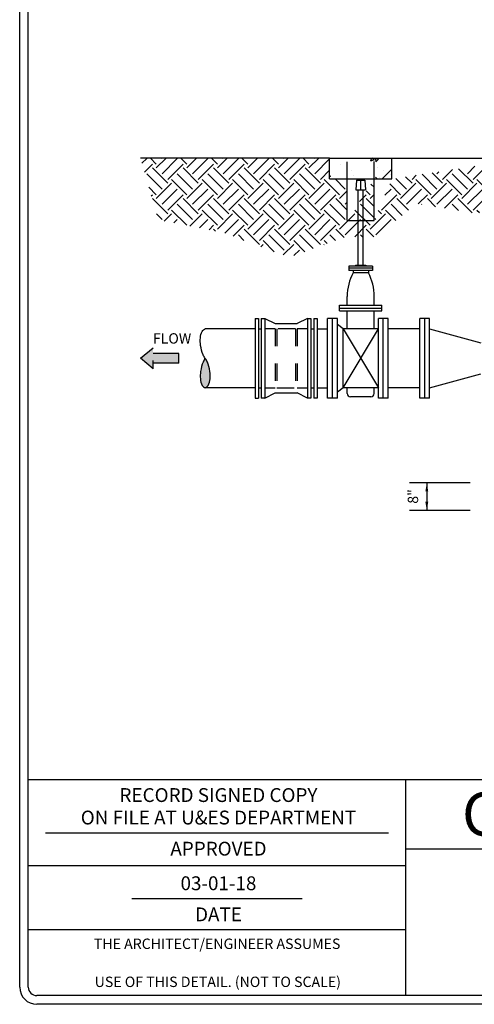
# Model space of a CAD drawing. Units: feet. Extents: x 0 to 47.1, y 0 to 25.8.
# Drawn here: x 8.4 to 11, y 0.1 to 5.7 of the extents above; entities that cross this region are included whole.
import ezdxf
from ezdxf.enums import TextEntityAlignment as Align

# ---------------------------------------------------------------- set-up
doc = ezdxf.new("R2010")
doc.units = ezdxf.units.FT
doc.header["$MEASUREMENT"] = 0
doc.linetypes.add('HIDDEN', pattern=[0.375, 0.25, -0.125])
for name, color, linetype in [('RR-BORDER', 7, 'Continuous'), ('RR-HATCH', 6, 'Continuous'), ('RR-MEDI', 3, 'Continuous'), ('RR-TEXT', 2, 'Continuous'), ('RR-THICK', 4, 'Continuous'), ('RR-THIN', 8, 'Continuous'), ('SIGNATURE BLOCK (NOT SIGNED)', 2, 'Continuous'), ('SIGNATURE BLOCK (SIGNED)', 2, 'Continuous')]:
    doc.layers.add(name, color=color, linetype=linetype)
doc.styles.add('ROMANS', font='romans.shx', dxfattribs={"height": 0.06})
doc.styles.add('ROMANT', font='romant')
doc.styles.add('ROMANTIC', font='romantic.ttf', dxfattribs={"height": 0.22})

msp = doc.modelspace()

# ---------------------------------------------------------------- hatches: boundary and pattern name
at = {"layer": 'RR-HATCH'}
h = msp.add_hatch(dxfattribs=at)
h.set_pattern_fill('EARTH', color=1, scale=0.5, angle=315, style=0)
h.set_pattern_definition([(315, (-442.91573, -428.28298), (0.176776695, -8e-17), [0.125, -0.125]), (315, (-442.88258, -428.24984), (0.176776695, -8e-17), [0.125, -0.125]), (315, (-442.84944, -428.21669), (0.176776695, -8e-17), [0.125, -0.125]), (45, (-442.82734, -428.21669), (1e-16, 0.176776695), [0.125, -0.125]), (45, (-442.79419, -428.24984), (1e-16, 0.176776695), [0.125, -0.125]), (45, (-442.76105, -428.28298), (1e-16, 0.176776695), [0.125, -0.125])])
edge = h.paths.add_edge_path()
edge.add_line((9.2014, 4.5862), (9.0993, 4.9426))
edge.add_line((9.5772, 4.5127), (9.2014, 4.5862))
edge.add_line((9.9611, 4.3698), (9.5772, 4.5127))
edge.add_line((10.1938, 4.9428), (9.0993, 4.9426))
edge.add_line((10.2878, 4.4882), (9.9611, 4.3698))
edge.add_line((10.4553, 4.4882), (10.2878, 4.4882))
edge.add_line((10.7004, 4.6801), (10.4553, 4.4882))
edge.add_line((11.0394, 4.6229), (10.7004, 4.6801))
edge.add_line((11.3367, 4.7005), (11.0394, 4.6229))
edge.add_line((11.3367, 4.7005), (11.3367, 4.9427))
edge.add_line((10.5538, 4.9429), (11.3367, 4.9429))
edge.add_line((10.5538, 4.8229), (10.5538, 4.9429))
edge.add_line((10.4513, 4.8229), (10.5538, 4.8229))
edge.add_line((10.4514, 4.5829), (10.4513, 4.8229))
edge.add_line((10.2964, 4.5828), (10.4514, 4.5829))
edge.add_line((10.2964, 4.5828), (10.2963, 4.8228))
edge.add_line((10.1938, 4.8228), (10.2963, 4.8228))
edge.add_line((10.1938, 4.8228), (10.1938, 4.9428))
h = msp.add_hatch(dxfattribs=at)
h.set_pattern_fill('AR-CONC', color=256, scale=0.03, angle=180, style=0)
h.set_pattern_definition([(230, (-1.65739, -0.43879), (-0.215178, 0.0188256), [0.0225, -0.2475]), (175, (-1.65739, -0.43879), (0.0416254, -0.2256576), [0.018, -0.198]), (280.4514, (-1.67532, -0.43722), (-0.1735528, -0.206832), [0.019122, -0.2103426]), (226.1842, (-1.6574, -0.49879), (-0.3201723, 0.0496557), [0.03375, -0.37125]), (276.6356, (-1.68407, -0.49465), (-0.280399, -0.292235), [0.028683, -0.315514]), (171.1842, (-1.6574, -0.4988), (-0.2803986, -0.2922356), [0.027, -0.297]), (201, (-1.68739, -0.48379), (-0.179072, 0.1207857), [0.0225, -0.2475]), (146, (-1.68739, -0.48379), (-0.0729946, -0.217545), [0.018, -0.198]), (251.4514, (-1.70231, -0.47372), (-0.2520668, -0.096759), [0.019122, -0.2103426]), (217.5, (-1.65739, -0.438786), (-0.00364796, -0.09986816), [0, -0.1956, 0, -0.201, 0, -0.19875]), (187.5, (-1.65739, -0.43879), (-0.0789209, -0.1183235), [0, -0.1146, 0, -0.1911, 0, -0.07575]), (147.5, (-1.59049, -0.438786), (-0.16014673, 0.00676646), [0, -0.075, 0, -0.234, 0, -0.3105]), (137.5, (-1.56049, -0.43879), (-0.1749559, -0.0300315), [0, -0.0975, 0, -0.1554, 0, -0.2205])])
h.paths.add_polyline_path([(10.1938, 4.9428), (10.2963, 4.9428), (10.3738, 4.9428), (10.4513, 4.9429), (10.5538, 4.9429), (10.5538, 4.8229), (10.4513, 4.8229), (10.2963, 4.8228), (10.1938, 4.8228)])
msp.add_hatch(color=256, dxfattribs=at).paths.add_polyline_path([(9.4458, 3.6671, 0.102237), (9.4571, 3.629, 0.184302), (9.4742, 3.6142, 0.184302), (9.4912, 3.629, 0.102237), (9.5025, 3.6671, 0.061189), (9.5009, 3.7103, 0.047481), (9.487, 3.7641, 0.027719), (9.4742, 3.7852), (9.4742, 3.7852, 0.027719), (9.4614, 3.7641, 0.047481), (9.4474, 3.7103, 0.061189)])
at = {"layer": 'RR-TEXT'}
msp.add_hatch(color=256, dxfattribs=at).paths.add_polyline_path([(9.172, 3.8138), (9.172, 3.8459), (9.0995, 3.7857), (9.172, 3.7254), (9.172, 3.7575), (9.3204, 3.7575), (9.3204, 3.8138)])

# ---------------------------------------------------------------- linework, layer by layer
at = {"layer": 'RR-BORDER', "color": 3}
for points in [[(8.4, 0.15), (8.4, 10.45)], [(10.5348, 1.04), (8.55, 1.04)], [(10.0348, 0.66), (9.05, 0.66)], [(16.05, 0.05), (8.5, 0.05)]]:
    msp.add_lwpolyline(points, dxfattribs=at)
at = {"layer": 'RR-BORDER', "color": 5}
for points in [[(8.45, 0.15), (8.45, 10.45)], [(8.45, 1.35), (16.1, 1.35)], [(10.6348, 0.1), (10.6348, 1.35)], [(10.6348, 0.95), (16.1, 0.95)], [(10.6348, 0.48), (8.45, 0.48)], [(16.05, 0.1), (8.5, 0.1)]]:
    msp.add_lwpolyline(points, dxfattribs=at)
at = {"layer": 'RR-BORDER', "color": 2}
msp.add_lwpolyline([(10.6348, 0.85), (8.45, 0.85)], dxfattribs=at)
at = {"layer": 'RR-BORDER', "color": 3, "linetype": 'Continuous'}
msp.add_arc((8.5, 0.15), 0.1, 180, 270, dxfattribs=at)
at = {"layer": 'RR-BORDER', "color": 5, "linetype": 'Continuous'}
msp.add_arc((8.5, 0.15), 0.05, 180, 270, dxfattribs=at)
at = {"layer": 'RR-MEDI'}
for p, q in [((10.3492, 4.8158), (10.3451, 4.7604)), ((10.3492, 4.8158), (10.3985, 4.8158)), ((10.3598, 4.8158), (10.3598, 4.8228)), ((10.3738, 4.7604), (10.3738, 4.8158)), ((10.3879, 4.8158), (10.3879, 4.8228)), ((10.3985, 4.8158), (10.4026, 4.7604)), ((10.3451, 4.7604), (10.4026, 4.7604)), ((10.3599, 4.3251), (10.3599, 4.7604)), ((10.3881, 4.3251), (10.3881, 4.7604)), ((10.3298, 4.2935), (10.3298, 4.2805)), ((10.4182, 4.2805), (10.3298, 4.2805)), ((10.3437, 4.3251), (10.3437, 4.3194)), ((10.3437, 4.3251), (10.4042, 4.3251)), ((10.4042, 4.3251), (10.4042, 4.3194)), ((10.4182, 4.2935), (10.4182, 4.2805)), ((10.2959, 4.0928), (10.2959, 4.1431)), ((10.452, 4.0928), (10.452, 4.1431)), ((10.2959, 3.9562), (10.2959, 4.0604)), ((10.452, 3.9562), (10.452, 4.0604)), ((10.2719, 3.9561), (10.2388, 3.9815)), ((10.4761, 3.9561), (10.2719, 3.9561)), ((10.2719, 3.6155), (10.2719, 3.9561)), ((10.2719, 3.6155), (10.2388, 3.5901)), ((10.4761, 3.6155), (10.2719, 3.6155)), ((10.2959, 3.5822), (10.2959, 3.6155)), ((10.452, 3.5822), (10.452, 3.6155)), ((10.4324, 3.5626), (10.3155, 3.5626))]:
    msp.add_line(p, q, dxfattribs=at)
at = {"layer": 'RR-MEDI', "color": 2}
msp.add_lwpolyline([(9.4742, 3.7852, 0.027719), (9.4614, 3.7641, 0.047481), (9.4474, 3.7103, 0.061189), (9.4458, 3.6671, 0.102237), (9.4571, 3.629, 0.184302), (9.4742, 3.6142, 0.184302), (9.4912, 3.629, 0.102237), (9.5025, 3.6671, 0.061189), (9.5009, 3.7103, 0.047481), (9.487, 3.7641, 0.027719), (9.4742, 3.7852, -0.027726), (9.4614, 3.8063, -0.047484), (9.4474, 3.8601, -0.061192), (9.4458, 3.9033, -0.102239), (9.4571, 3.9414, -0.184296), (9.4742, 3.9561, -0.184296)], format="xyb", dxfattribs=at)
at = {"layer": 'RR-MEDI'}
for points in [[(10.2719, 3.9561), (10.4761, 3.6155)], [(10.2719, 3.6155), (10.4761, 3.9561)]]:
    msp.add_lwpolyline(points, dxfattribs=at)
for centre, radius, start, end in [((10.592, 4.1431), 0.2961, 152.3462, 180), ((10.1559, 4.1431), 0.2961, 0, 27.6538), ((10.3155, 3.5822), 0.0196, 180, 270), ((10.4324, 3.5822), 0.0196, 270, 0)]:
    msp.add_arc(centre, radius, start, end, dxfattribs=at)
at = {"layer": 'RR-TEXT'}
for p, q in [((9.0995, 3.7857), (9.172, 3.8459)), ((9.172, 3.7254), (9.0995, 3.7857)), ((9.3204, 3.8138), (9.172, 3.8138)), ((9.172, 3.7402), (9.172, 3.7724)), ((9.3204, 3.7575), (9.3204, 3.8138)), ((9.3204, 3.7575), (9.172, 3.7575)), ((9.172, 3.7254), (9.172, 3.7575)), ((11.0067, 3.0658), (10.6567, 3.0658)), ((10.7567, 3.0658), (10.7567, 2.9058)), ((11.0067, 2.9058), (10.6567, 2.9058))]:
    msp.add_line(p, q, dxfattribs=at)
for points in [[(10.7483, 3.0158), (10.765, 3.0158), (10.7567, 3.0658)], [(10.765, 2.9558), (10.7483, 2.9558), (10.7567, 2.9058)]]:
    msp.add_solid(points, dxfattribs=at)
at = {"layer": 'RR-THICK'}
for p, q in [((9.7624, 3.9561), (9.4742, 3.9561)), ((10.1224, 3.9561), (10.1824, 3.9561)), ((10.7161, 3.9561), (10.5324, 3.9561)), ((10.7724, 3.9561), (11.0685, 3.8749)), ((10.7724, 3.6155), (11.0685, 3.6967)), ((9.7624, 3.6155), (9.4742, 3.6155)), ((10.1224, 3.6155), (10.1824, 3.6155)), ((10.7161, 3.6155), (10.5324, 3.6155))]:
    msp.add_line(p, q, dxfattribs=at)
at = {"layer": 'RR-THIN'}
for p, q in [((10.1938, 4.9428), (9.0993, 4.9426)), ((10.1938, 4.8228), (10.1938, 4.9428)), ((10.1938, 4.9428), (10.2963, 4.9428)), ((10.2963, 4.9428), (10.3738, 4.9428)), ((10.3738, 4.9428), (10.4513, 4.9429)), ((10.4513, 4.9429), (10.5538, 4.9429)), ((10.5538, 4.8229), (10.5538, 4.9429)), ((10.5538, 4.9429), (11.3367, 4.9429)), ((10.1938, 4.8228), (10.2963, 4.8228)), ((10.2963, 4.8228), (10.4513, 4.8229)), ((10.2964, 4.5828), (10.2963, 4.8228)), ((10.4514, 4.5829), (10.4513, 4.8229)), ((10.4513, 4.8229), (10.5538, 4.8229)), ((10.2964, 4.5828), (10.4514, 4.5829)), ((10.3048, 4.3194), (10.3048, 4.3065)), ((10.4431, 4.3194), (10.3048, 4.3194)), ((10.3048, 4.3065), (10.3048, 4.2935)), ((10.4431, 4.3065), (10.3048, 4.3065)), ((10.4431, 4.3065), (10.3048, 4.3065)), ((10.4431, 4.2935), (10.3048, 4.2935)), ((10.4431, 4.3194), (10.4431, 4.3065)), ((10.4431, 4.3065), (10.4431, 4.2935)), ((10.2508, 4.0928), (10.4971, 4.0928)), ((10.2508, 4.0604), (10.2508, 4.0928)), ((10.2508, 4.0766), (10.4971, 4.0766)), ((10.2508, 4.0604), (10.4971, 4.0604)), ((10.4971, 4.0604), (10.4971, 4.0928)), ((9.7624, 4.0159), (9.7624, 3.5558)), ((9.7624, 4.0159), (9.7824, 4.0159)), ((9.7824, 4.0159), (9.7824, 3.5558)), ((9.7988, 4.0159), (9.7988, 3.5558)), ((9.7988, 4.0159), (9.8188, 4.0159)), ((9.8188, 4.0159), (9.8188, 3.5558)), ((9.8188, 4.0159), (9.8788, 3.9861)), ((9.8788, 3.9861), (10.006, 3.9861)), ((10.066, 4.0159), (10.006, 3.9861)), ((10.066, 4.0159), (10.066, 3.5558)), ((10.066, 4.0159), (10.086, 4.0159)), ((10.086, 4.0159), (10.086, 3.5558)), ((10.1024, 4.0159), (10.1024, 3.5558)), ((10.1024, 4.0159), (10.1224, 4.0159)), ((10.1224, 4.0159), (10.1224, 3.5558)), ((10.2106, 4.0159), (10.1824, 4.0159)), ((10.1824, 3.5558), (10.1824, 4.0159)), ((10.2106, 3.5558), (10.2106, 4.0159)), ((10.2388, 4.0159), (10.2106, 4.0159)), ((10.2388, 3.5558), (10.2388, 4.0159)), ((10.5043, 4.0159), (10.4761, 4.0159)), ((10.4761, 3.5558), (10.4761, 4.0159)), ((10.5043, 3.5558), (10.5043, 4.0159)), ((10.5324, 4.0159), (10.5043, 4.0159)), ((10.5324, 3.5558), (10.5324, 4.0159)), ((10.7161, 3.5558), (10.7161, 4.0159)), ((10.7724, 4.0159), (10.7161, 4.0159)), ((10.7443, 3.5558), (10.7443, 4.0159)), ((10.7724, 3.5558), (10.7724, 4.0159)), ((9.7824, 3.9561), (9.7988, 3.9561)), ((10.086, 3.9561), (10.1024, 3.9561)), ((9.7824, 3.6155), (9.7988, 3.6155)), ((10.086, 3.6155), (10.1024, 3.6155)), ((9.7624, 3.5558), (9.7824, 3.5558)), ((9.8188, 3.5558), (9.7988, 3.5558)), ((9.8188, 3.5558), (9.8788, 3.5855)), ((9.8788, 3.5855), (10.006, 3.5855)), ((10.066, 3.5558), (10.006, 3.5855)), ((10.086, 3.5558), (10.066, 3.5558)), ((10.1224, 3.5558), (10.1024, 3.5558)), ((10.2106, 3.5558), (10.1824, 3.5558)), ((10.2388, 3.5558), (10.2106, 3.5558)), ((10.5043, 3.5558), (10.4761, 3.5558)), ((10.5324, 3.5558), (10.5043, 3.5558)), ((10.7724, 3.5558), (10.7161, 3.5558))]:
    msp.add_line(p, q, dxfattribs=at)
at = {"layer": 'RR-THIN', "linetype": 'HIDDEN', "ltscale": 0.2}
for p, q in [((10.2963, 4.8228), (10.2963, 4.9428)), ((10.4513, 4.8229), (10.4513, 4.9429))]:
    msp.add_line(p, q, dxfattribs=at)
at = {"layer": 'RR-THIN', "linetype": 'HIDDEN', "ltscale": 0.1}
for p, q in [((9.8788, 3.9561), (9.8188, 3.9561)), ((9.8788, 3.9561), (9.8788, 3.6155)), ((9.8888, 3.9561), (9.8888, 3.6155)), ((9.996, 3.9561), (9.8888, 3.9561)), ((9.996, 3.9561), (9.996, 3.6155)), ((10.006, 3.9561), (10.006, 3.6155)), ((10.066, 3.9561), (10.006, 3.9561)), ((9.8188, 3.6155), (9.8788, 3.6155)), ((9.8888, 3.6155), (9.996, 3.6155)), ((10.006, 3.6155), (10.066, 3.6155))]:
    msp.add_line(p, q, dxfattribs=at)

# ---------------------------------------------------------------- texts
at = {"layer": 'RR-BORDER', "color": 3, "style": 'ROMANTIC'}
msp.add_text('CITY  OF  ROUND  ROCK', height=0.25, dxfattribs=at).set_placement((12.8138, 1.025), align=Align.CENTER)
at = {"layer": 'RR-BORDER', "color": 1, "style": 'ROMANT'}
for s, p in [('THE ARCHITECT/ENGINEER ASSUMES', (9.5429, 0.37)), ('USE OF THIS DETAIL. (NOT TO SCALE)', (9.5468, 0.15))]:
    msp.add_text(s, height=0.06, dxfattribs=at).set_placement(p, align=Align.CENTER)
at = {"layer": 'RR-TEXT', "style": 'ROMANS'}
msp.add_text('FLOW', height=0.06, dxfattribs=at).set_placement((9.1709, 3.8708))
msp.add_text('8"', height=0.06, rotation=90, dxfattribs=at).set_placement((10.7063, 2.987), align=Align.CENTER)
at = {"layer": 'SIGNATURE BLOCK (NOT SIGNED)', "color": 2, "style": 'ROMANT'}
for s, p in [('RECORD SIGNED COPY', (9.5507, 1.22)), ('ON FILE AT U&ES DEPARTMENT', (9.5507, 1.09))]:
    msp.add_text(s, height=0.08, dxfattribs=at).set_placement(p, align=Align.CENTER)
at = {"layer": 'SIGNATURE BLOCK (SIGNED)', "color": 2, "style": 'ROMANT'}
for s, p in [('APPROVED', (9.5507, 0.91)), ('03-01-18', (9.5507, 0.71)), ('DATE', (9.5507, 0.53))]:
    msp.add_text(s, height=0.08, dxfattribs=at).set_placement(p, align=Align.CENTER)

doc.saveas('drawing.dxf')
